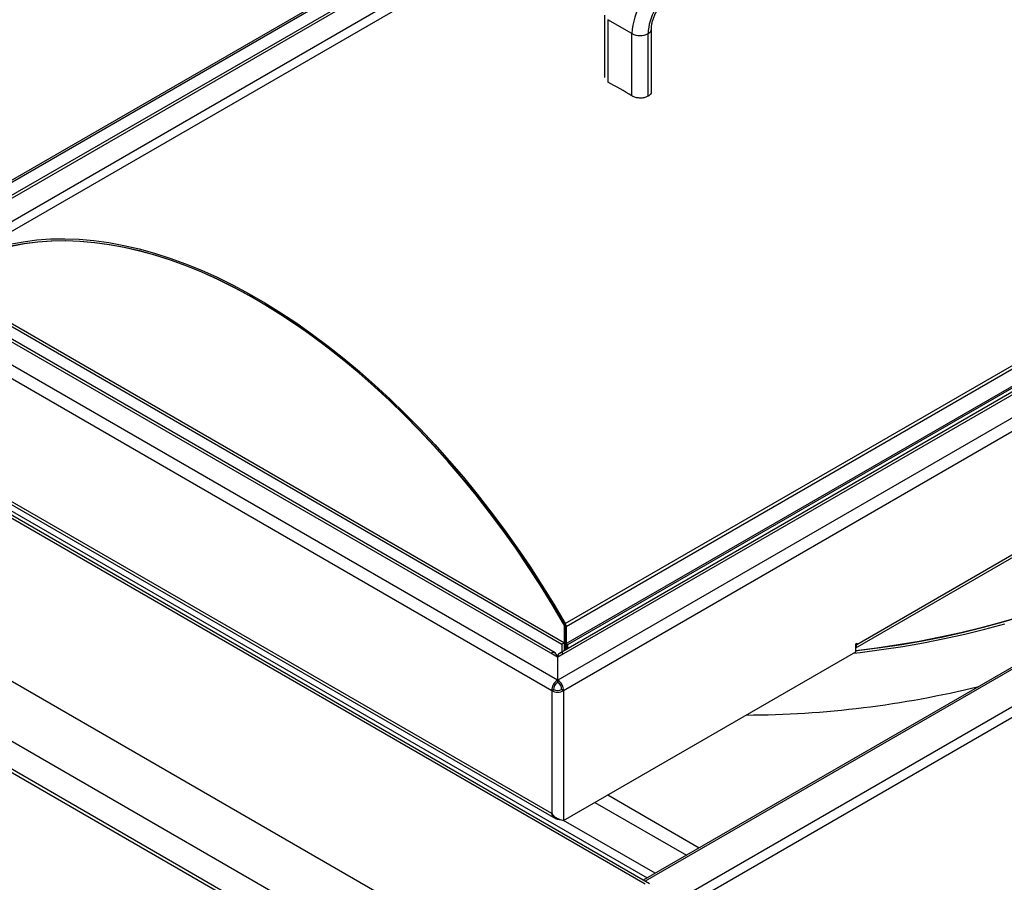
# Model space of a CAD drawing. Units: millimetres. Extents: x 5 to 415, y 5 to 292.
# Drawn here: x 340 to 376, y 212 to 243 of the extents above; entities that cross this region are included whole.
import ezdxf

# ---------------------------------------------------------------- set-up
doc = ezdxf.new("R2010")
doc.units = ezdxf.units.MM

msp = doc.modelspace()

# ---------------------------------------------------------------- linework, layer by layer
at = {"color": 7, "linetype": 'Continuous', "lineweight": 25}
for p, q in [((371.1377, 255.0112), (334.0293, 233.589)), ((334.1865, 233.5755), (371.2888, 254.9942)), ((335.8954, 233.7116), (371.0531, 254.0077)), ((337.1729, 234.0852), (371.4676, 253.8831)), ((366.7671, 253.0397), (328.8325, 231.1405)), ((361.2365, 243.3473), (361.2365, 241.0593)), ((362.2424, 242.6669), (361.3585, 243.1772)), ((362.9537, 240.5491), (362.9537, 242.837)), ((362.2424, 240.3804), (362.2424, 242.6669)), ((362.8316, 240.3678), (362.8316, 242.6669)), ((359.7936, 221.0265), (394.0883, 240.8244)), ((359.8264, 220.9161), (394.1211, 240.714)), ((396.6372, 240.3729), (359.5245, 218.9482)), ((394.8037, 240.2691), (359.5766, 219.9329)), ((394.9579, 240.2538), (359.7308, 219.9177)), ((397.0026, 240.0803), (359.7322, 218.5645)), ((359.8323, 220.2892), (394.127, 240.0871)), ((359.8854, 220.2586), (394.18, 240.0565)), ((405.8507, 234.6999), (363.0412, 209.9866)), ((359.5037, 218.9482), (334.1865, 233.5635)), ((359.268, 219.9347), (335.8659, 233.4444)), ((359.4222, 219.9499), (336.0201, 233.4597)), ((359.2961, 218.5645), (333.9581, 233.1919)), ((337.0988, 233.2973), (359.6673, 220.2688)), ((337.1931, 233.3517), (359.7616, 220.3232)), ((400.3264, 233.3615), (362.6558, 211.6147)), ((362.723, 211.4632), (327.3677, 231.8734)), ((362.8897, 211.4797), (327.5344, 231.8899)), ((370.4861, 220.2613), (387.6923, 230.1942)), ((370.4507, 220.1366), (387.6285, 230.0531)), ((357.5494, 208.4765), (322.194, 228.8867)), ((359.2961, 214.0532), (333.9581, 228.6805)), ((333.9513, 228.5801), (359.4307, 213.8712)), ((356.5948, 206.8231), (321.2394, 227.2333)), ((356.5948, 205.8025), (321.2394, 226.2127)), ((321.3085, 226.0601), (356.6638, 205.6499)), ((359.7561, 221.0048), (359.7936, 221.0265)), ((359.7675, 220.0431), (359.7675, 220.9022)), ((359.8264, 220.9161), (359.7734, 220.9467)), ((359.7734, 220.9467), (359.7734, 220.0465)), ((359.8264, 220.9161), (359.8264, 220.0771)), ((359.7616, 220.3232), (359.6673, 220.2688)), ((359.6673, 220.2688), (359.6673, 219.9853)), ((359.7616, 220.3232), (359.7616, 220.0397)), ((359.8323, 220.2892), (359.8854, 220.2586)), ((359.8323, 220.0805), (359.8323, 220.2892)), ((359.8854, 220.1112), (359.8854, 220.2586)), ((370.4507, 220.2817), (370.4861, 220.3021)), ((370.4507, 219.9891), (370.4507, 220.2817)), ((370.4861, 220.3021), (370.4861, 220.2613)), ((359.5037, 219.7986), (359.268, 219.9347)), ((359.5037, 219.7986), (359.5037, 218.9482)), ((359.5128, 219.7918), (359.5128, 218.9412)), ((359.7308, 219.9177), (359.5245, 219.7986)), ((359.5245, 218.9482), (359.5245, 219.7986)), ((359.7322, 213.8014), (370.4507, 219.9891)), ((359.5037, 219.5083), (359.5128, 219.5057)), ((359.5128, 219.1654), (359.5037, 219.168)), ((359.5037, 218.9482), (359.5037, 218.8665)), ((359.5128, 218.9412), (359.5245, 218.9344)), ((359.5128, 218.9412), (359.5128, 218.8595)), ((359.5128, 218.9412), (359.5128, 218.9412)), ((359.5245, 218.9482), (359.5245, 218.8665)), ((359.2961, 218.5645), (359.3668, 218.6054)), ((359.2961, 218.5645), (359.2961, 214.0532)), ((359.7322, 218.5645), (359.6614, 218.6054)), ((359.7322, 218.5645), (359.7322, 213.8014))]:
    msp.add_line(p, q, dxfattribs=at)
at = {"color": 8, "linetype": 'Continuous', "lineweight": 25}
for p, q in [((366.8014, 252.9777), (328.9033, 231.0996)), ((361.3585, 243.1772), (361.3585, 240.8974)), ((400.6004, 233.438), (362.7266, 211.5739)), ((401.9031, 232.8157), (362.9588, 210.3336)), ((333.7376, 228.4708), (362.7961, 211.6957)), ((359.733, 221.0184), (359.7445, 221.025)), ((359.7734, 220.9056), (359.7675, 220.9022)), ((370.4507, 220.2817), (370.4861, 220.2613)), ((359.5128, 219.7898), (359.5037, 219.7951)), ((359.5245, 219.785), (359.5128, 219.7918)), ((359.5128, 218.9412), (359.5128, 218.9412)), ((361.3557, 214.7386), (364.7114, 212.8014)), ((360.8842, 214.4665), (364.24, 212.5292)), ((363.0908, 211.8658), (359.735, 213.803))]:
    msp.add_line(p, q, dxfattribs=at)
at = {"color": 7, "linetype": 'Continuous', "lineweight": 25, "flags": 128}
for points in [[(339.416, 234.9437), (339.9034, 235.0344), (340.4021, 235.0976), (340.9117, 235.1334), (341.4313, 235.1417), (341.9603, 235.1224), (342.4981, 235.0757), (343.0438, 235.0015), (343.5967, 234.8999), (344.1562, 234.7712), (344.7214, 234.6154), (345.2916, 234.4328), (345.8661, 234.2236), (346.4441, 233.9881), (347.0247, 233.7266), (347.6074, 233.4395), (348.1912, 233.1271), (348.7754, 232.7898), (349.3591, 232.4282), (349.9418, 232.0426), (350.5225, 231.6337), (351.1004, 231.2019), (351.6749, 230.7478), (352.2451, 230.272), (352.8104, 229.7752), (353.3698, 229.258), (353.9228, 228.7212), (354.4685, 228.1653), (355.0062, 227.5912), (355.5352, 226.9997), (356.0548, 226.3915), (356.5644, 225.7674), (357.0632, 225.1282), (357.5505, 224.4749), (358.0258, 223.8083), (358.4883, 223.1292), (358.9375, 222.4386), (359.3728, 221.7374), (359.7936, 221.0265)], [(339.4461, 234.8759), (339.9318, 234.9662), (340.4289, 235.0293), (340.9368, 235.065), (341.4547, 235.0732), (341.982, 235.054), (342.5179, 235.0074), (343.0618, 234.9335), (343.6129, 234.8323), (344.1705, 234.7039), (344.7338, 234.5487), (345.3022, 234.3667), (345.8748, 234.1582), (346.4508, 233.9234), (347.0296, 233.6628), (347.6103, 233.3766), (348.1921, 233.0653), (348.7744, 232.7291), (349.3562, 232.3687), (349.9369, 231.9844), (350.5157, 231.5768), (351.0918, 231.1465), (351.6643, 230.6939), (352.2327, 230.2197), (352.796, 229.7245), (353.3536, 229.2091), (353.9047, 228.674), (354.4486, 228.12), (354.9846, 227.5478), (355.5118, 226.9582), (356.0297, 226.352), (356.5376, 225.73), (357.0347, 225.0929), (357.5205, 224.4418), (357.9941, 223.7773), (358.4552, 223.1005), (358.9029, 222.4122), (359.3367, 221.7134), (359.7561, 221.0048)], [(359.733, 221.0184), (359.3146, 221.7257), (358.8818, 222.4233), (358.4351, 223.1105), (357.9751, 223.7862), (357.5025, 224.4495), (357.0178, 225.0995), (356.5217, 225.7355), (356.0149, 226.3565), (355.4981, 226.9617), (354.9719, 227.5503), (354.437, 228.1215), (353.8943, 228.6746), (353.3442, 229.2088), (352.7877, 229.7234), (352.2255, 230.2177), (351.6583, 230.691), (351.0868, 231.1428), (350.5118, 231.5725), (349.9342, 231.9793), (349.3546, 232.3629), (348.7738, 232.7227), (348.1927, 233.0581), (347.6119, 233.3689), (347.0323, 233.6545), (346.4547, 233.9146), (345.8797, 234.1488), (345.3083, 234.3568), (344.741, 234.5384), (344.1788, 234.6932), (343.6223, 234.8211), (343.0723, 234.922), (342.5295, 234.9956), (341.9946, 235.0419), (341.4684, 235.0608), (340.9516, 235.0524), (340.4448, 235.0165), (339.9487, 234.9533), (339.4641, 234.8628)], [(370.4507, 220.0293), (370.5851, 220.0449), (371.3647, 220.1455), (372.1374, 220.2624), (372.9022, 220.3956), (373.658, 220.5447), (374.404, 220.7097), (375.139, 220.8903), (375.862, 221.0863), (376.5723, 221.2974)], [(376.5001, 221.2751), (375.7805, 221.0633), (375.0479, 220.8669), (374.3032, 220.6864), (373.5474, 220.5218), (372.7817, 220.3734), (372.0069, 220.2415), (371.2243, 220.1261), (370.4507, 220.0293)], [(370.3686, 219.9417), (370.6118, 219.9695), (371.3961, 220.0707), (372.1735, 220.1883), (372.943, 220.3223), (373.7035, 220.4724), (374.4539, 220.6384), (375.1934, 220.8201), (375.9209, 221.0172)], [(359.5128, 218.8595), (359.5553, 218.8398), (359.564, 218.837)]]:
    msp.add_lwpolyline(points, dxfattribs=at)
at = {"color": 7, "linetype": 'Continuous', "lineweight": 25}
for centre, radius, start, end in [((364.7912, 242.5562), 2.5512, 122.48716, 177.51282), ((364.737, 242.5875), 1.907, 122.38684, 177.61313), ((362.537, 243.2356), 0.6404, 242.60963, 297.39034), ((351.1395, 222.1683), 21.3296, 58.6318, 61.37358), ((359.5272, 220.894), 0.2405, 1.95647, 31.14375), ((359.6532, 220.9426), 0.1202, 1.95603, 31.16415), ((359.5981, 220.9083), 0.2285, 1.95732, 31.163), ((370.3059, 220.2518), 0.1804, 323.38197, 2.99907), ((359.3531, 219.8303), 0.1347, 350.78633, 129.20291), ((359.6457, 219.8133), 0.1347, 50.79646, 189.21389), ((359.5141, 218.9853), 0.4739, 242.60951, 297.39035), ((359.5141, 218.8897), 0.3202, 242.60956, 297.39044), ((366.3085, 253.9072), 36.2358, 270.20222, 283.82106)]:
    msp.add_arc(centre, radius, start, end, dxfattribs=at)
at = {"color": 8, "linetype": 'Continuous', "lineweight": 25}
msp.add_arc((362.7546, 242.851), 0.1995, 292.71001, 356.23886, dxfattribs=at)
at = {"color": 7, "linetype": 'Continuous', "lineweight": 25}
for major_axis, ratio, start_param, end_param in [((0.1425, 0.2736), 0.6042382, 0.7590511, 2.3298474), ((-0.1425, 0.2736), 0.6042382, 3.9533379, 5.5241343), ((0.0922, 0.1871), 0.6165413, 0.7446648, 2.3154611), ((-0.0922, 0.1871), 0.6165413, 3.9677242, 5.5385205)]:
    msp.add_ellipse((359.5141, 218.6904), major_axis=major_axis, ratio=ratio, start_param=start_param, end_param=end_param, dxfattribs=at)
for points, knots in [([(362.9537, 242.837), (362.954, 242.8543), (362.955, 242.9045), (362.9667, 243.0002), (362.9947, 243.1242), (363.0382, 243.2561), (363.0964, 243.3908), (363.1681, 243.5234), (363.2508, 243.6492), (363.3414, 243.7636), (363.4362, 243.8627), (363.5288, 243.9418), (363.5927, 243.9857), (363.6242, 244.0042), (363.6292, 244.0071)], [0, 0, 0, 0, 0.0476521, 0.1385505, 0.2309729, 0.3250423, 0.4203747, 0.516489, 0.6128605, 0.7088526, 0.8038997, 0.8975413, 0.9836267, 1, 1, 1, 1]), ([(362.8316, 240.3678), (362.7953, 240.3508), (362.7226, 240.3167), (362.5836, 240.2976), (362.4423, 240.3057), (362.324, 240.3365), (362.2656, 240.3679), (362.2424, 240.3804)], [0, 0, 0, 0, 0.2144726, 0.4289412, 0.6435339, 0.858313, 1, 1, 1, 1]), ([(362.9485, 240.5425), (362.9484, 240.5235), (362.9483, 240.4764), (362.9024, 240.4151), (362.8517, 240.3812), (362.8316, 240.3678)], [0, 0, 0, 0, 0.2893366, 0.718571, 1, 1, 1, 1]), ([(359.2961, 214.0532), (359.3286, 214.0169), (359.3937, 213.9445), (359.519, 213.8684), (359.6403, 213.8196), (359.7023, 213.8073), (359.7322, 213.8014)], [0, 0, 0, 0, 0.2547204, 0.5096116, 0.7645066, 1, 1, 1, 1]), ([(359.5956, 213.8413), (359.5757, 213.8388), (359.5158, 213.8315), (359.4273, 213.8658), (359.3412, 213.9392), (359.3111, 214.0152), (359.2961, 214.0532)], [0, 0, 0, 0, 0.1417711, 0.4278472, 0.7139223, 1, 1, 1, 1])]:
    msp.add_open_spline(points, degree=3, knots=knots, dxfattribs=at)

doc.saveas('drawing.dxf')
